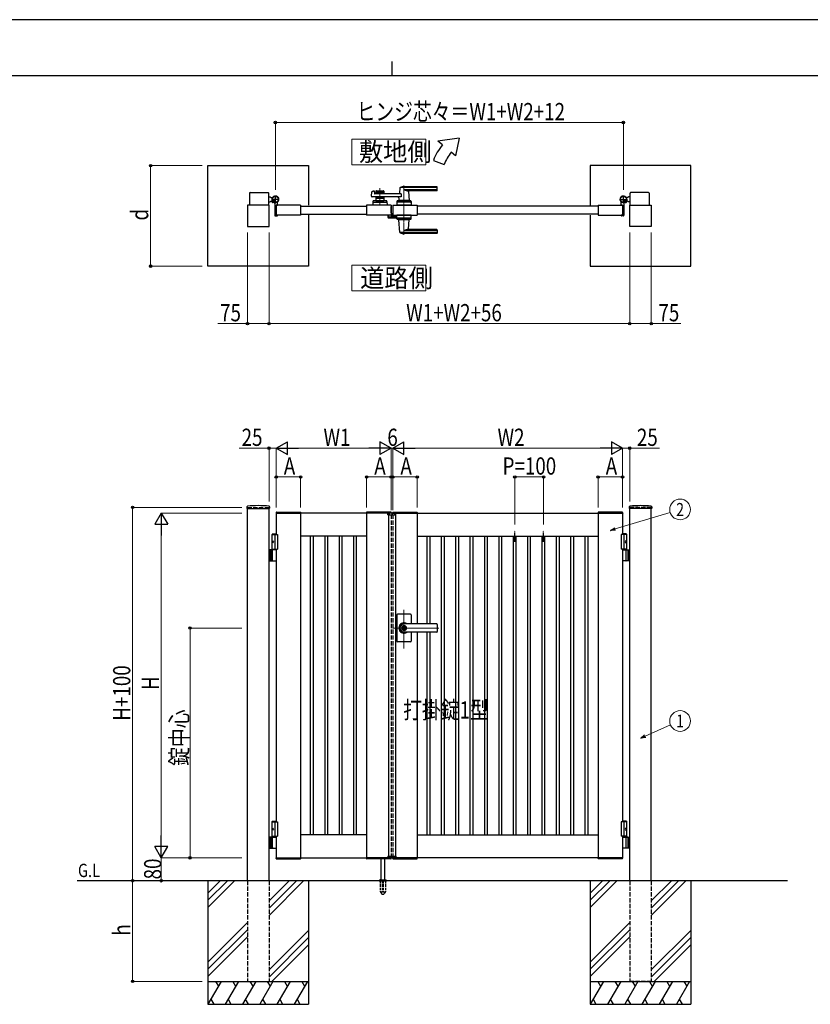
# Model space of a CAD drawing. Units: millimetres. Extents: x 0 to 8410, y 0 to 5940.
# Drawn here: x 2904 to 5657, y 2512 to 5940 of the extents above; entities that cross this region are included whole.
import ezdxf
from ezdxf.enums import TextEntityAlignment as Align

# ---------------------------------------------------------------- set-up
doc = ezdxf.new("R2010")
doc.units = ezdxf.units.MM
for name, pattern in [('YCENTER_1', [13, 10, -1, 1, -1]), ('YDOT_1', [2, 1, -1]), ('YHIDDEN_1', [4, 3, -1])]:
    doc.linetypes.add(name, pattern=pattern)
for name, color, linetype, lineweight in [('USER1', 3, 'Continuous', 13), ('YKK_12', 2, 'Continuous', 13), ('YKK_13', 4, 'Continuous', 30), ('YKK_A1', 4, 'Continuous', 30), ('YKK_D', 6, 'Continuous', 13), ('YKK_ZWAK', 7, 'Continuous', 30)]:
    doc.layers.add(name, color=color, linetype=linetype, lineweight=lineweight)
doc.styles.add('text-b', font='extslim2.shx', dxfattribs={"width": 0.8, "bigfont": 'extfont2.shx'})

msp = doc.modelspace()

# ---------------------------------------------------------------- linework, layer by layer
at = {"layer": 'USER1'}
for points in [[(4060.5, 5524.6), (4060.5, 5435.3), (4318.1, 5435.3), (4318.1, 5524.6), (4060.5, 5524.6)], [(4060.5, 5085.1), (4060.5, 4995.9), (4318.1, 4995.9), (4318.1, 5085.1), (4060.5, 5085.1)]]:
    msp.add_lwpolyline(points, dxfattribs=at)
at = {"layer": 'YKK_12', "linetype": 'YCENTER_1'}
for p, q in [((4158, 5294.5), (4158, 5353.1)), ((4242, 5362.5), (4242, 5191.5)), ((4200, 4213.8), (4200, 4223.8)), ((4242, 3750.7), (4242, 3885.5)), ((4363.3, 3822.3), (4203, 3822.3))]:
    msp.add_line(p, q, dxfattribs=at)
at = {"layer": 'YKK_13'}
for p, q in [((4197.1, 5289.5), (4197, 5289.5)), ((4197.1, 5267.3), (4197.1, 5289.5)), ((4186.2, 5259.5), (4186.2, 5252.1)), ((4187.7, 5259.5), (4186.2, 5259.5)), ((4188.2, 5250.1), (4212, 5250.1)), ((4197.6, 5267.3), (4197.1, 5267.3)), ((4197.1, 5264.8), (4197.1, 5260.5)), ((4199.1, 5258.2), (4199.1, 5265.8)), ((4202.1, 5256.1), (4201.1, 5256.1)), ((4211.9, 5256.1), (4202.6, 5256.1)), ((4212.5, 5256.3), (4212.4, 5256.1)), ((4213, 5256.3), (4212.5, 5256.3)), ((4214, 5252.1), (4214, 5255.3))]:
    msp.add_line(p, q, dxfattribs=at)
for centre, radius, start, end in [((4196.6, 5264.8), 0.5, 0, 25.8459), ((4196.1, 5260.5), 1, 341.8023, 0), ((4197.6, 5265.8), 1.5, 0, 90)]:
    msp.add_arc(centre, radius, start, end, dxfattribs=at)
for centre, major_axis, ratio, start_param, end_param in [((4188.2, 5252.1), (1.42, 1.42), 0.997265, 2.357564, 3.925621), ((4201.1, 5258.2), (0, -2), 0.99863, 4.712389, 6.283185), ((4202.6, 5256.1), (-0.5, 0), 0.052408, 0, 1.570796), ((4211.9, 5256.1), (-0.5, 0), 0.052408, 1.570796, 3.141593), ((4212, 5252.1), (-1.42, 1.42), 0.997265, 2.357564, 3.925621), ((4213, 5255.3), (-0.709, -0.709), 0.997265, 2.357564, 3.925621)]:
    msp.add_ellipse(centre, major_axis=major_axis, ratio=ratio, start_param=start_param, end_param=end_param, dxfattribs=at)
at = {"layer": 'YKK_A1'}
for p, q in [((4433.7, 5527), (4360.4, 5517)), ((4433.7, 5527), (4421.7, 5465.6)), ((4375.8, 5504.2), (4360.4, 5517)), ((4344.5, 5450), (4382.1, 5436.4)), ((4421.7, 5465.6), (4406.4, 5478.5)), ((3559.5, 5432), (3909.5, 5432)), ((3559.5, 5082), (3559.5, 5432)), ((3909.5, 5432), (3909.5, 5294.5)), ((5240.5, 5432), (4890.5, 5432)), ((4890.5, 5432), (4890.5, 5294.5)), ((5240.5, 5082), (5240.5, 5432)), ((4228, 5354.9), (4226.3, 5335.9)), ((4357, 5355.5), (4228.2, 5355.5)), ((4357, 5358.5), (4242, 5358.5)), ((4357, 5347.9), (4242, 5347.9)), ((4358, 5346.5), (4358, 5357.5)), ((3704, 5336), (3704, 5294.5)), ((3706, 5338), (3769, 5338)), ((3771, 5294.5), (3771, 5336)), ((3771, 5323), (3776, 5323)), ((3778.5, 5320.5), (3776, 5323)), ((3778.5, 5320.5), (3784.2, 5320.5)), ((4129.2, 5325.2), (4130.4, 5340.6)), ((4231.6, 5323), (4131.2, 5323)), ((4131.9, 5342.4), (4137.3, 5343.8)), ((4138.6, 5342.8), (4139, 5335)), ((4231.6, 5334), (4140, 5334)), ((4144.5, 5342.5), (4144.5, 5334)), ((4171.5, 5339.5), (4144.5, 5339.5)), ((4144.5, 5323), (4144.5, 5309.5)), ((4171.5, 5317.5), (4144.5, 5317.5)), ((4146.5, 5344.5), (4169.5, 5344.5)), ((4155.6, 5335.5), (4146.5, 5335.5)), ((4155.6, 5321.5), (4146.5, 5321.5)), ((4157.7, 5337.2), (4156.3, 5335.8)), ((4157.7, 5319.9), (4156.3, 5321.3)), ((4158.4, 5337.2), (4159.7, 5335.8)), ((4158.4, 5319.9), (4159.7, 5321.3)), ((4169.5, 5335.5), (4160.4, 5335.5)), ((4169.5, 5321.5), (4160.4, 5321.5)), ((4171.5, 5342.5), (4171.5, 5334)), ((4171.5, 5323), (4171.5, 5309.5)), ((4224.6, 5317.6), (4224, 5310.9)), ((4231.6, 5334), (4231.6, 5323)), ((4356, 5344.5), (4257, 5344.5)), ((4257.2, 5342.4), (4260, 5310.9)), ((5021.5, 5320.5), (5015.8, 5320.5)), ((5021.5, 5320.5), (5024, 5323)), ((5029, 5323), (5024, 5323)), ((5029, 5294.5), (5029, 5336)), ((5094, 5338), (5031, 5338)), ((5096, 5336), (5096, 5294.5)), ((3772, 5294.5), (3697, 5294.5)), ((3697, 5294.5), (3697, 5219.5)), ((3771, 5306), (3776, 5306)), ((3772, 5219.5), (3772, 5294.5)), ((3778.5, 5308.5), (3776, 5306)), ((3778.5, 5308.5), (3783.2, 5308.5)), ((3783.4, 5308.9), (3782.7, 5307.6)), ((3784.5, 5307.8), (3783.4, 5308.9)), ((3784.5, 5307.8), (3785.3, 5308.7)), ((3787.3, 5305), (3784.5, 5307.8)), ((3785.7, 5308.1), (3784.9, 5307.4)), ((3787.6, 5306.2), (3786.8, 5305.5)), ((3788.4, 5303.9), (3787.1, 5303.2)), ((3788.1, 5305.8), (3787.3, 5305)), ((3787.3, 5305), (3788.4, 5303.9)), ((3792, 5299.6), (3792, 5259)), ((3797, 5294.5), (3797, 5259.5)), ((3882, 5294.5), (3797, 5294.5)), ((3797, 5294.5), (3797, 5259.5)), ((3797.3, 5294.8), (3801.5, 5294.8)), ((3802, 5295.3), (3802, 5304.4)), ((3882, 5294.5), (3882, 5259.5)), ((3882, 5290.5), (4112, 5290.5)), ((4197, 5294.5), (4112, 5294.5)), ((4112, 5294.5), (4112, 5259.5)), ((4133.5, 5307.6), (4133, 5294.5)), ((4183, 5294.5), (4133, 5294.5)), ((4135.3, 5304.5), (4180.8, 5304.5)), ((4180.6, 5309.5), (4135.5, 5309.5)), ((4144.5, 5309.5), (4171.5, 5309.5)), ((4153.5, 5306.7), (4153.5, 5309.5)), ((4153.5, 5306.7), (4162.5, 5306.7)), ((4153.5, 5306.7), (4162.5, 5306.7)), ((4162.5, 5306.7), (4162.5, 5309.5)), ((4182.6, 5307.6), (4183, 5294.5)), ((4197, 5294.5), (4197, 5259.5)), ((4203, 5294.5), (4288, 5294.5)), ((4203, 5294.5), (4203, 5259.5)), ((4217.5, 5307.6), (4217, 5294.5)), ((4267, 5294.5), (4217, 5294.5)), ((4264.8, 5304.5), (4219.3, 5304.5)), ((4264.6, 5309.5), (4219.5, 5309.5)), ((4260, 5310.5), (4224, 5310.5)), ((4224, 5309.5), (4224, 5310.5)), ((4259.7, 5310.5), (4224.3, 5310.5)), ((4227, 5310.5), (4224.9, 5310.5)), ((4237.3, 5294.5), (4246.8, 5294.5)), ((4237.5, 5306.7), (4237.5, 5309.5)), ((4237.5, 5306.7), (4246.5, 5306.7)), ((4246.5, 5306.7), (4246.5, 5309.5)), ((4259.7, 5310.5), (4257, 5310.5)), ((4260, 5309.5), (4260, 5310.5)), ((4266.6, 5307.6), (4267, 5294.5)), ((4288, 5294.5), (4288, 5259.5)), ((4918, 5290.5), (4288, 5290.5)), ((4918, 5294.5), (5003, 5294.5)), ((4918, 5294.5), (4918, 5259.5)), ((4998, 5295.3), (4998, 5304.4)), ((5002.7, 5294.8), (4998.5, 5294.8)), ((5003, 5294.5), (5003, 5259.5)), ((5003, 5294.5), (5003, 5259.5)), ((5008, 5299.6), (5008, 5259)), ((5012.7, 5305), (5011.7, 5303.9)), ((5011.7, 5303.9), (5012.9, 5303.2)), ((5011.9, 5305.8), (5012.7, 5305)), ((5012.4, 5306.2), (5013.2, 5305.5)), ((5012.7, 5305), (5015.6, 5307.8)), ((5014.3, 5308.1), (5015.1, 5307.4)), ((5015.6, 5307.8), (5014.7, 5308.7)), ((5015.6, 5307.8), (5016.6, 5308.9)), ((5016.6, 5308.9), (5017.4, 5307.6)), ((5021.5, 5308.5), (5016.8, 5308.5)), ((5021.5, 5308.5), (5024, 5306)), ((5029, 5306), (5024, 5306)), ((5028, 5219.5), (5028, 5294.5)), ((5028, 5294.5), (5103, 5294.5)), ((5103, 5294.5), (5103, 5219.5)), ((3794, 5257), (3801, 5257)), ((3882, 5259.5), (3797, 5259.5)), ((3797.3, 5259.2), (3801.5, 5259.2)), ((3802, 5258.7), (3802, 5258)), ((3882, 5263.5), (4112, 5263.5)), ((3909.5, 5259.5), (3909.5, 5082)), ((4197, 5259.5), (4112, 5259.5)), ((4203, 5259.5), (4288, 5259.5)), ((4217.5, 5246.5), (4217, 5259.5)), ((4267, 5259.5), (4217, 5259.5)), ((4264.8, 5249.5), (4219.3, 5249.5)), ((4264.6, 5244.5), (4219.5, 5244.5)), ((4224, 5244.5), (4224, 5243.5)), ((4260, 5244.5), (4260, 5243.5)), ((4266.6, 5246.5), (4267, 5259.5)), ((4918, 5263.5), (4288, 5263.5)), ((4890.5, 5259.5), (4890.5, 5082)), ((4918, 5259.5), (5003, 5259.5)), ((4998, 5258.7), (4998, 5258)), ((5002.7, 5259.2), (4998.5, 5259.2)), ((5006, 5257), (4999, 5257)), ((3697, 5219.5), (3772, 5219.5)), ((4260, 5243.5), (4224, 5243.5)), ((4228, 5199.2), (4224.1, 5243.2)), ((4257.2, 5211.7), (4260, 5243.2)), ((5103, 5219.5), (5028, 5219.5)), ((4357, 5198.6), (4228.2, 5198.6)), ((4357, 5206.2), (4242, 5206.2)), ((4357, 5195.5), (4242, 5195.5)), ((4356, 5209.5), (4257, 5209.5)), ((4358, 5207.5), (4358, 5196.5)), ((3909.5, 5082), (3559.5, 5082)), ((4890.5, 5082), (5240.5, 5082)), ((3695.2, 4244.2), (3694.9, 4239.4)), ((3695.4, 4238.8), (3773.6, 4238.8)), ((3697, 2942.3), (3697, 4238.8)), ((3772, 2942.3), (3772, 4238.8)), ((3773.9, 4244.2), (3774.1, 4239.4)), ((3796.7, 4224.9), (3796.5, 4222.3)), ((3796.5, 4222.3), (3882.5, 4222.3)), ((4197, 4222.3), (3797, 4222.3)), ((3797, 4222.3), (3797, 4147.3)), ((3797.7, 4225.8), (3881.4, 4225.8)), ((3882, 4222.3), (3882, 3022.3)), ((3882.4, 4224.9), (3882.5, 4222.3)), ((4111.7, 4224.9), (4111.5, 4222.3)), ((4197.5, 4222.3), (4111.5, 4222.3)), ((4112, 4222.3), (4112, 3807.8)), ((4196.4, 4225.8), (4112.7, 4225.8)), ((4186.1, 4216.8), (4186.3, 4220.9)), ((4186.1, 4216.8), (4213.9, 4216.8)), ((4212.7, 4221.8), (4187.3, 4221.8)), ((4188, 4216.8), (4188, 3027.8)), ((4197.4, 4224.9), (4197.5, 4222.3)), ((4202.7, 4224.9), (4202.5, 4222.3)), ((4202.5, 4222.3), (4288.5, 4222.3)), ((4203, 4222.3), (5003, 4222.3)), ((4203.7, 4225.8), (4287.4, 4225.8)), ((4212, 4216.8), (4212, 3027.8)), ((4213.9, 4216.8), (4213.7, 4220.9)), ((4288, 4222.3), (4288, 3836.8)), ((4288.4, 4224.9), (4288.5, 4222.3)), ((4917.7, 4224.9), (4917.5, 4222.3)), ((5003.5, 4222.3), (4917.5, 4222.3)), ((4918, 4222.3), (4918, 3022.3)), ((5002.4, 4225.8), (4918.7, 4225.8)), ((5003, 4222.3), (5003, 4147.3)), ((5003.4, 4224.9), (5003.5, 4222.3)), ((5026.2, 4244.2), (5025.9, 4239.4)), ((5104.6, 4238.8), (5026.4, 4238.8)), ((5028, 2942.3), (5028, 4238.8)), ((5103, 2942.3), (5103, 4238.8)), ((5104.9, 4244.2), (5105.1, 4239.4)), ((3784.5, 4150.3), (3782.5, 4148.3)), ((3782.5, 4094.3), (3782.5, 4148.3)), ((3782.5, 4148.3), (3797, 4148.3)), ((3784.5, 4150.3), (3797, 4150.3)), ((5015.5, 4150.3), (5003, 4150.3)), ((5017.5, 4148.3), (5003, 4148.3)), ((5015.5, 4150.3), (5017.5, 4148.3)), ((5017.5, 4094.3), (5017.5, 4148.3)), ((3782.5, 4147.3), (3802, 4147.3)), ((3783.8, 4124.4), (3783.2, 4124.4)), ((3783.8, 4120.2), (3783.2, 4120.2)), ((3784.8, 4122.7), (3784.2, 4122.7)), ((3784.8, 4121.9), (3784.2, 4121.9)), ((3792, 4147.3), (3792, 4097.3)), ((3802, 4147.3), (3802, 4097.3)), ((4112, 4142.3), (3882, 4142.3)), ((3917, 3102.3), (3917, 4142.3)), ((3917, 3102.3), (3917, 4142.3)), ((3927, 3102.3), (3927, 4142.3)), ((3927, 3102.3), (3927, 4142.3)), ((3967, 3102.3), (3967, 4142.3)), ((3977, 3102.3), (3977, 4142.3)), ((4017, 3102.3), (4017, 4142.3)), ((4027, 3102.3), (4027, 4142.3)), ((4067, 3807.8), (4067, 4142.3)), ((4077, 3807.8), (4077, 4142.3)), ((4288, 4142.3), (4918, 4142.3)), ((4323, 3836.8), (4323, 4142.3)), ((4333, 3836.8), (4333, 4142.3)), ((4373, 3102.3), (4373, 4142.3)), ((4383, 3102.3), (4383, 4142.3)), ((4423, 3102.3), (4423, 4142.3)), ((4433, 3102.3), (4433, 4142.3)), ((4473, 3102.3), (4473, 4142.3)), ((4483, 3102.3), (4483, 4142.3)), ((4523, 3102.3), (4523, 4142.3)), ((4533, 3102.3), (4533, 4142.3)), ((4573, 3102.3), (4573, 4142.3)), ((4583, 3102.3), (4583, 4142.3)), ((4623, 3102.3), (4623, 4142.3)), ((4633, 3102.3), (4633, 4142.3)), ((4673, 3102.3), (4673, 4142.3)), ((4683, 3102.3), (4683, 4142.3)), ((4723, 3102.3), (4723, 4142.3)), ((4733, 3102.3), (4733, 4142.3)), ((4773, 3102.3), (4773, 4142.3)), ((4783, 3102.3), (4783, 4142.3)), ((4823, 3102.3), (4823, 4142.3)), ((4833, 3102.3), (4833, 4142.3)), ((4873, 3102.3), (4873, 4142.3)), ((4883, 3102.3), (4883, 4142.3)), ((5017.5, 4147.3), (4998, 4147.3)), ((4998, 4147.3), (4998, 4097.3)), ((5008, 4147.3), (5008, 4097.3)), ((5015.2, 4122.7), (5015.8, 4122.7)), ((5015.2, 4121.9), (5015.8, 4121.9)), ((5016.2, 4124.4), (5016.8, 4124.4)), ((5016.2, 4120.2), (5016.8, 4120.2)), ((3797, 4094.3), (3772, 4094.3)), ((3776, 4094.3), (3776, 4056.3)), ((3778.5, 4094.3), (3778.5, 4056.3)), ((3782.5, 4097.3), (3802, 4097.3)), ((3784.2, 4057.8), (3784.2, 4092.8)), ((3797, 4097.3), (3797, 3147.3)), ((5017.5, 4097.3), (4998, 4097.3)), ((5003, 4097.3), (5003, 3147.3)), ((5003, 4094.3), (5028, 4094.3)), ((5015.8, 4057.8), (5015.8, 4092.8)), ((5021.5, 4094.3), (5021.5, 4056.3)), ((5024, 4094.3), (5024, 4056.3)), ((3772, 4056.3), (3797, 4056.3)), ((5028, 4056.3), (5003, 4056.3)), ((4217, 3868.3), (4217, 3822.3)), ((4265, 3870.3), (4219, 3870.3)), ((4267, 3868.3), (4267, 3836.8)), ((4067, 3102.3), (4067, 3807.8)), ((4077, 3102.3), (4077, 3807.8)), ((4112, 3807.8), (4112, 3022.3)), ((4217, 3822.3), (4217, 3776.3)), ((4241.1, 3826.9), (4241.1, 3823.8)), ((4241.1, 3826.9), (4242.9, 3826.9)), ((4242.4, 3823), (4241.1, 3823.8)), ((4242.4, 3821.6), (4241.1, 3820.8)), ((4241.1, 3820.8), (4241.1, 3817.8)), ((4241.1, 3817.8), (4242.9, 3817.8)), ((4356, 3836.8), (4242, 3836.8)), ((4356, 3836.3), (4242, 3836.3)), ((4243, 3830.5), (4242, 3830.5)), ((4243, 3814.1), (4242, 3814.1)), ((4356, 3808.3), (4242, 3808.3)), ((4356, 3807.8), (4242, 3807.8)), ((4242.9, 3826.9), (4242.9, 3824.3)), ((4242.9, 3820.4), (4242.9, 3817.8)), ((4244.7, 3823.3), (4243.1, 3824)), ((4243.1, 3820.7), (4244.7, 3821.3)), ((4244.7, 3823.3), (4244.7, 3821.3)), ((4267, 3807.8), (4267, 3776.3)), ((4288, 3807.8), (4288, 3022.3)), ((4323, 3102.3), (4323, 3807.8)), ((4333, 3102.3), (4333, 3807.8)), ((4358, 3834.8), (4358, 3809.8)), ((4265, 3774.3), (4219, 3774.3)), ((3784.5, 3150.3), (3782.5, 3148.3)), ((3782.5, 3097.3), (3782.5, 3148.3)), ((3782.5, 3148.3), (3797, 3148.3)), ((3782.5, 3147.3), (3802, 3147.3)), ((3783.8, 3124.4), (3783.2, 3124.4)), ((3783.8, 3120.2), (3783.2, 3120.2)), ((3784.8, 3122.7), (3784.2, 3122.7)), ((3784.8, 3121.9), (3784.2, 3121.9)), ((3784.5, 3150.3), (3797, 3150.3)), ((3792, 3147.3), (3792, 3097.3)), ((3802, 3147.3), (3802, 3097.3)), ((5017.5, 3147.3), (4998, 3147.3)), ((4998, 3147.3), (4998, 3097.3)), ((5015.5, 3150.3), (5003, 3150.3)), ((5017.5, 3148.3), (5003, 3148.3)), ((5008, 3147.3), (5008, 3097.3)), ((5015.2, 3122.7), (5015.8, 3122.7)), ((5015.2, 3121.9), (5015.8, 3121.9)), ((5015.5, 3150.3), (5017.5, 3148.3)), ((5016.2, 3124.4), (5016.8, 3124.4)), ((5016.2, 3120.2), (5016.8, 3120.2)), ((5017.5, 3097.3), (5017.5, 3148.3)), ((3797, 3094.3), (3772, 3094.3)), ((3776, 3094.3), (3776, 3056.3)), ((3778.5, 3094.3), (3778.5, 3056.3)), ((3782.5, 3097.3), (3802, 3097.3)), ((3782.5, 3097.3), (3797, 3097.3)), ((3782.5, 3097.3), (3782.5, 3094.3)), ((3782.5, 3094.3), (3797, 3094.3)), ((3784.2, 3057.8), (3784.2, 3092.8)), ((3797, 3097.3), (3797, 3022.3)), ((4112, 3102.3), (3882, 3102.3)), ((4288, 3102.3), (4918, 3102.3)), ((5017.5, 3097.3), (4998, 3097.3)), ((5017.5, 3097.3), (5003, 3097.3)), ((5003, 3097.3), (5003, 3022.3)), ((5017.5, 3094.3), (5003, 3094.3)), ((5003, 3094.3), (5028, 3094.3)), ((5015.8, 3057.8), (5015.8, 3092.8)), ((5017.5, 3097.3), (5017.5, 3094.3)), ((5021.5, 3094.3), (5021.5, 3056.3)), ((5024, 3094.3), (5024, 3056.3)), ((3772, 3056.3), (3797, 3056.3)), ((5028, 3056.3), (5003, 3056.3)), ((3796.5, 3022.3), (3882.5, 3022.3)), ((3796.7, 3019.8), (3796.5, 3022.3)), ((3797, 3022.3), (4197, 3022.3)), ((3797.7, 3018.8), (3881.4, 3018.8)), ((3882.4, 3019.8), (3882.5, 3022.3)), ((4197.5, 3022.3), (4111.5, 3022.3)), ((4111.7, 3019.8), (4111.5, 3022.3)), ((4196.4, 3018.8), (4112.7, 3018.8)), ((4162, 2945.3), (4162, 3018.8)), ((4175, 2945.3), (4175, 3018.8)), ((4186.1, 3027.8), (4213.9, 3027.8)), ((4186.1, 3027.8), (4186.3, 3023.8)), ((4212.7, 3022.8), (4187.3, 3022.8)), ((4197.4, 3019.8), (4197.5, 3022.3)), ((4202.5, 3022.3), (4288.5, 3022.3)), ((4202.7, 3019.8), (4202.5, 3022.3)), ((5003, 3022.3), (4203, 3022.3)), ((4203.7, 3018.8), (4287.4, 3018.8)), ((4213.9, 3027.8), (4213.7, 3023.8)), ((4288.4, 3019.8), (4288.5, 3022.3)), ((5003.5, 3022.3), (4917.5, 3022.3)), ((4917.7, 3019.8), (4917.5, 3022.3)), ((5002.4, 3018.8), (4918.7, 3018.8)), ((5003.4, 3019.8), (5003.5, 3022.3)), ((5578, 2942.3), (3104.5, 2942.3)), ((3559.5, 2942.3), (3559.5, 2512.3)), ((3602.3, 2942.3), (3559.5, 2899.5)), ((3627.3, 2942.3), (3559.5, 2874.5)), ((3652.3, 2942.3), (3559.5, 2849.5)), ((3842.3, 2942.3), (3772, 2872)), ((3867.3, 2942.3), (3772, 2847)), ((3892.3, 2942.3), (3772, 2822)), ((3909.5, 2942.3), (3909.5, 2512.3)), ((4155.5, 2943.2), (4155.5, 2942.3)), ((4155.8, 2943.9), (4181.2, 2943.9)), ((4159.5, 2945.3), (4156.2, 2944.1)), ((4159.5, 2945.3), (4177.5, 2945.3)), ((4177.5, 2945.3), (4180.9, 2944.1)), ((4181.5, 2943.2), (4181.5, 2942.3)), ((4890.5, 2942.3), (4890.5, 2512.3)), ((4933.3, 2942.3), (4890.5, 2899.5)), ((4958.3, 2942.3), (4890.5, 2874.5)), ((4983.3, 2942.3), (4890.5, 2849.5)), ((5173.3, 2942.3), (5103, 2872)), ((5198.3, 2942.3), (5103, 2847)), ((5223.3, 2942.3), (5103, 2822)), ((5240.5, 2942.3), (5240.5, 2512.3)), ((3697, 2797), (3559.5, 2659.5)), ((5028, 2797), (4890.5, 2659.5)), ((3697, 2772), (3559.5, 2634.5)), ((3559.5, 2609.5), (3697, 2747)), ((3772, 2632), (3909.5, 2769.5)), ((3909.5, 2744.5), (3772, 2607)), ((5028, 2772), (4890.5, 2634.5)), ((4890.5, 2609.5), (5028, 2747)), ((5103, 2632), (5240.5, 2769.5)), ((5240.5, 2744.5), (5103, 2607)), ((3909.5, 2719.5), (3782.3, 2592.3)), ((5240.5, 2719.5), (5113.3, 2592.3)), ((3559.5, 2592.3), (3909.5, 2592.3)), ((3605.7, 2592.3), (3559.5, 2512.3)), ((3585.7, 2592.3), (3595.7, 2575)), ((3665.7, 2592.3), (3619.5, 2512.3)), ((3645.7, 2592.3), (3655.7, 2575)), ((3725.7, 2592.3), (3679.5, 2512.3)), ((3705.7, 2592.3), (3715.7, 2575)), ((3785.7, 2592.3), (3739.5, 2512.3)), ((3765.7, 2592.3), (3775.7, 2575)), ((3845.7, 2592.3), (3799.5, 2512.3)), ((3825.7, 2592.3), (3835.7, 2575)), ((3905.7, 2592.3), (3859.5, 2512.3)), ((3885.7, 2592.3), (3895.7, 2575)), ((4890.5, 2592.3), (5240.5, 2592.3)), ((4936.7, 2592.3), (4890.5, 2512.3)), ((4916.7, 2592.3), (4926.7, 2575)), ((4996.7, 2592.3), (4950.5, 2512.3)), ((4976.7, 2592.3), (4986.7, 2575)), ((5056.7, 2592.3), (5010.5, 2512.3)), ((5036.7, 2592.3), (5046.7, 2575)), ((5116.7, 2592.3), (5070.5, 2512.3)), ((5096.7, 2592.3), (5106.7, 2575)), ((5176.7, 2592.3), (5130.5, 2512.3)), ((5156.7, 2592.3), (5166.7, 2575)), ((5236.7, 2592.3), (5190.5, 2512.3)), ((5216.7, 2592.3), (5226.7, 2575)), ((3559.5, 2512.3), (3909.5, 2512.3)), ((3569.5, 2529.7), (3579.5, 2512.3)), ((3629.5, 2529.7), (3639.5, 2512.3)), ((3689.5, 2529.7), (3699.5, 2512.3)), ((3749.5, 2529.7), (3759.5, 2512.3)), ((3809.5, 2529.7), (3819.5, 2512.3)), ((3869.5, 2529.7), (3879.5, 2512.3)), ((4890.5, 2512.3), (5240.5, 2512.3)), ((4900.5, 2529.7), (4910.5, 2512.3)), ((4960.5, 2529.7), (4970.5, 2512.3)), ((5020.5, 2529.7), (5030.5, 2512.3)), ((5080.5, 2529.7), (5090.5, 2512.3)), ((5140.5, 2529.7), (5150.5, 2512.3)), ((5200.5, 2529.7), (5210.5, 2512.3))]:
    msp.add_line(p, q, dxfattribs=at)
at = {"layer": 'YKK_A1', "linetype": 'YCENTER_1'}
for p, q in [((3807, 5314.5), (3781, 5314.5)), ((3782.5, 5303), (3792.5, 5313.1)), ((3794, 5301.5), (3794, 5327.5)), ((4993, 5314.5), (5019, 5314.5)), ((5006, 5301.5), (5006, 5327.5)), ((5017.6, 5303), (5007.5, 5313.1))]:
    msp.add_line(p, q, dxfattribs=at)
at = {"layer": 'YKK_A1', "linetype": 'YHIDDEN_1'}
for p, q in [((3782.7, 5306.2), (3784.8, 5306.9)), ((3784.8, 5306.9), (3786, 5306.6)), ((3785.3, 5308.7), (3788.7, 5312.1)), ((3789.2, 5311.6), (3785.7, 5308.1)), ((3785.7, 5303.3), (3786.4, 5305.3)), ((3786.4, 5305.3), (3786, 5306.6)), ((3791.1, 5309.7), (3787.6, 5306.2)), ((3791.5, 5309.2), (3788.1, 5305.8)), ((3788.7, 5312.1), (3791.5, 5309.2)), ((5011.3, 5312.1), (5008.5, 5309.2)), ((5008.5, 5309.2), (5011.9, 5305.8)), ((5009, 5309.7), (5012.4, 5306.2)), ((5010.9, 5311.6), (5014.3, 5308.1)), ((5014.7, 5308.7), (5011.3, 5312.1)), ((5013.6, 5305.3), (5014, 5306.6)), ((5014.3, 5303.3), (5013.6, 5305.3)), ((5015.3, 5306.9), (5014, 5306.6)), ((5017.3, 5306.2), (5015.3, 5306.9))]:
    msp.add_line(p, q, dxfattribs=at)
at = {"layer": 'YKK_A1', "linetype": 'YHIDDEN_1', "lineweight": -2, "ltscale": 2}
for p, q in [((4188, 5259.2), (4188, 5253)), ((4189.5, 5259.5), (4188.3, 5259.5)), ((4189, 5253.3), (4189, 5258.2)), ((4189, 5252), (4211, 5252)), ((4189.3, 5258.5), (4189.5, 5258.5)), ((4196.7, 5253), (4189.3, 5253)), ((4197.3, 5266.5), (4197, 5266.5)), ((4197, 5265), (4197, 5253.3)), ((4198.3, 5255.3), (4198.3, 5265.5)), ((4202.7, 5253.3), (4200.3, 5253.3)), ((4203, 5254.8), (4203, 5253.6)), ((4205.2, 5255.8), (4204, 5255.8)), ((4204, 5253.6), (4204, 5254.5)), ((4204.3, 5254.8), (4205.2, 5254.8)), ((4210.7, 5253.3), (4204.3, 5253.3)), ((4205.5, 5255.1), (4205.5, 5255.5)), ((4209.5, 5255.5), (4209.5, 5255.1)), ((4211, 5255.8), (4209.8, 5255.8)), ((4209.8, 5254.8), (4210.7, 5254.8)), ((4211, 5254.5), (4211, 5253.6)), ((4212, 5253), (4212, 5254.8))]:
    msp.add_line(p, q, dxfattribs=at)
at = {"layer": 'YKK_A1', "linetype": 'YHIDDEN_1', "ltscale": 5}
for p, q in [((3697, 4242.3), (3772, 4242.3)), ((3697, 4242.3), (3697, 4238.8)), ((3772, 4242.3), (3772, 4238.8)), ((4197, 4222.3), (4197, 4221.8)), ((4197, 4216.8), (4197, 3027.8)), ((4203, 4222.3), (4203, 4221.8)), ((4203, 4216.8), (4203, 3027.8)), ((5103, 4242.3), (5028, 4242.3)), ((5028, 4242.3), (5028, 4238.8)), ((5103, 4242.3), (5103, 4238.8)), ((4197, 3022.8), (4197, 3022.3)), ((4203, 3022.8), (4203, 3022.3)), ((3697, 2942.3), (3697, 2592.3)), ((3772, 2942.3), (3772, 2592.3)), ((5028, 2942.3), (5028, 2592.3)), ((5103, 2942.3), (5103, 2592.3)), ((3697, 2592.3), (3772, 2592.3)), ((5103, 2592.3), (5028, 2592.3))]:
    msp.add_line(p, q, dxfattribs=at)
at = {"layer": 'YKK_A1', "linetype": 'YDOT_1', "ltscale": 5}
for p, q in [((4188, 4218.8), (4212, 4218.8)), ((4188, 4218.8), (4188, 4216.8)), ((4212, 4218.8), (4212, 4216.8))]:
    msp.add_line(p, q, dxfattribs=at)
at = {"layer": 'YKK_A1', "linetype": 'YCENTER_1', "ltscale": 3}
for p, q in [((4628, 4122.3), (4628, 4162.3)), ((4728, 4122.3), (4728, 4162.3))]:
    msp.add_line(p, q, dxfattribs=at)
at = {"layer": 'YKK_A1', "linetype": 'YDOT_1'}
for p, q in [((4188, 3025.8), (4188, 3027.8)), ((4188, 3025.8), (4212, 3025.8)), ((4212, 3025.8), (4212, 3027.8))]:
    msp.add_line(p, q, dxfattribs=at)
at = {"layer": 'YKK_A1', "ltscale": 0.5}
msp.add_line((4155.5, 2942.3), (4181.5, 2942.3), dxfattribs=at)
at = {"layer": 'YKK_A1', "linetype": 'YHIDDEN_1', "ltscale": 3}
for p, q in [((4159.3, 2942.3), (4159.3, 2905.3)), ((4159.8, 2942.3), (4159.8, 2904.3)), ((4167.5, 2942.3), (4167.5, 2904.3)), ((4169.5, 2942.3), (4169.5, 2904.3)), ((4177.2, 2942.3), (4177.2, 2904.3)), ((4177.8, 2942.3), (4177.8, 2905.3)), ((4159.3, 2905.3), (4164.2, 2896.8)), ((4159.8, 2904.3), (4167.5, 2904.3)), ((4165, 2896.3), (4172, 2896.3)), ((4167.5, 2905.3), (4169.5, 2905.3)), ((4169.5, 2904.3), (4177.2, 2904.3)), ((4177.8, 2905.3), (4172.9, 2896.8))]:
    msp.add_line(p, q, dxfattribs=at)
at = {"layer": 'YKK_A1'}
for centre, radius in [((3794, 5314.5), 11.5), ((3794, 5314.5), 10.3), ((5006, 5314.5), 11.5), ((5006, 5314.5), 10.3), ((4242, 3822.3), 6.6)]:
    msp.add_circle(centre, radius, dxfattribs=at)
for centre, radius, start, end in [((4513.7, 5388.5), 180, 140, 160), ((4513.7, 5388.5), 140, 140, 160), ((4229, 5354.9), 1, 113.3061, 174.9186), ((4242, 5324.5), 34, 90, 113.3061), ((4255.8, 5374.5), 30, 242.6388, 272.2709), ((4357, 5357.5), 1, 0, 90), ((4357, 5354.5), 1, 0, 90), ((4357, 5348.9), 1, 270, 0), ((3706, 5336), 2, 90, 180), ((3769, 5336), 2, 360, 90), ((3794, 5314.5), 11.5, 321.9877, 244.8972), ((4131.2, 5325), 2, 175.4945, 270), ((4132.4, 5340.5), 2, 104.0362, 175.4945), ((4137.6, 5342.8), 1, 2.8624, 104.0362), ((4140, 5335), 1, 182.8624, 270), ((4146.5, 5342.5), 2, 90, 180), ((4146.5, 5337.5), 2, 180, 270), ((4146.5, 5319.5), 2, 90, 180), ((4155.6, 5336.5), 1, 270, 315), ((4155.6, 5320.5), 1, 45, 90), ((4158, 5336.8), 0.5, 45, 135), ((4158, 5320.3), 0.5, 225, 315), ((4160.4, 5336.5), 1, 225, 270), ((4160.4, 5320.5), 1, 90, 135), ((4169.5, 5342.5), 2, 0, 90), ((4169.5, 5337.5), 2, 270, 0), ((4169.5, 5319.5), 2, 0, 90), ((4219.7, 5318), 5, 354.9186, 90), ((4224.3, 5336), 2, 270, 354.9186), ((4259.2, 5342.5), 2, 90, 185.0814), ((4356, 5346.5), 2, 270, 0), ((5006, 5314.5), 11.5, 295.1028, 218.0123), ((5031, 5336), 2, 90, 180), ((5094, 5336), 2, 0, 90), ((3783.8, 5307), 1.3, 150, 210.9647), ((3790.4, 5310.9), 9, 210.9647, 239.0353), ((3786.5, 5304.3), 1.3, 239.0353, 300), ((3787, 5299.6), 5, 0, 64.8972), ((3797.3, 5294.5), 0.3, 90, 180), ((3801.5, 5295.3), 0.5, 270, 360), ((3807, 5304.4), 5, 141.9877, 180), ((4135.3, 5302.5), 2, 90, 178.0908), ((4135.5, 5307.5), 2, 90, 178.0908), ((4158, 5297.1), 10.6, 64.9038, 115.0962), ((4180.6, 5307.5), 2, 1.9092, 90), ((4180.8, 5302.5), 2, 1.9092, 90), ((4219.3, 5302.5), 2, 90, 178.0908), ((4219.5, 5307.5), 2, 90, 178.0908), ((4224.3, 5310.8), 0.3, 174.9186, 270), ((4242, 5297.1), 10.6, 64.9038, 115.0962), ((4259.7, 5310.8), 0.3, 270, 5.0814), ((4264.6, 5307.5), 2, 1.9092, 90), ((4264.8, 5302.5), 2, 1.9092, 90), ((4993, 5304.4), 5, 0, 38.0123), ((4998.5, 5295.3), 0.5, 180, 270), ((5002.7, 5294.5), 0.3, 0, 90), ((5013, 5299.6), 5, 115.1028, 180), ((5013.6, 5304.3), 1.3, 240, 300.9647), ((5009.6, 5310.9), 9, 300.9647, 329.0353), ((5016.2, 5307), 1.3, 329.0353, 30), ((3794, 5259), 2, 180, 270), ((3797.3, 5259.5), 0.3, 180, 270), ((3801, 5258), 1, 270, 360), ((3801.5, 5258.7), 0.5, 360, 90), ((4219.3, 5251.5), 2, 181.9092, 270), ((4219.5, 5246.5), 2, 181.9092, 270), ((4264.6, 5246.5), 2, 270, 358.0908), ((4264.8, 5251.5), 2, 270, 358.0908), ((4998.5, 5258.7), 0.5, 90, 180), ((4999, 5258), 1, 180, 270), ((5002.7, 5259.5), 0.3, 270, 0), ((5006, 5259), 2, 270, 0), ((4224.4, 5243.2), 0.3, 90, 185.0814), ((4259.2, 5211.5), 2, 174.9186, 270), ((4259.7, 5243.2), 0.3, 354.9186, 90), ((4229, 5199.2), 1, 185.0814, 246.6939), ((4242, 5229.5), 34, 246.6939, 270), ((4255.8, 5179.6), 30, 87.7291, 117.3612), ((4356, 5207.5), 2, 0, 90), ((4357, 5205.2), 1, 0, 90), ((4357, 5199.6), 1, 270, 0), ((4357, 5196.5), 1, 270, 0), ((3695.4, 4239.3), 0.5, 177, 270), ((3697.2, 4244.1), 2, 96.7445, 177), ((3734.5, 3928.3), 320, 83.2555, 96.7445), ((3771.9, 4244.1), 2, 3, 83.2555), ((3773.6, 4239.3), 0.5, 270, 3), ((3797.7, 4224.8), 1, 90, 177), ((3881.4, 4224.8), 1, 3, 90), ((4112.7, 4224.8), 1, 90, 177), ((4187.3, 4220.8), 1, 90, 177), ((4196.4, 4224.8), 1, 3, 90), ((4203.7, 4224.8), 1, 90, 177), ((4212.7, 4220.8), 1, 3, 90), ((4287.4, 4224.8), 1, 3, 90), ((4918.7, 4224.8), 1, 90, 177), ((5002.4, 4224.8), 1, 3, 90), ((5026.4, 4239.3), 0.5, 177, 270), ((5028.2, 4244.1), 2, 96.7445, 177), ((5065.5, 3928.3), 320, 83.2555, 96.7445), ((5102.9, 4244.1), 2, 3, 83.2555), ((5104.6, 4239.3), 0.5, 270, 3), ((3785.7, 4092.8), 1.5, 90, 180), ((5014.3, 4092.8), 1.5, 0, 90), ((3785.7, 4057.8), 1.5, 180, 270), ((5014.3, 4057.8), 1.5, 270, 0), ((4219, 3868.3), 2, 90, 180), ((4242, 3822.3), 18, 53.6639, 180.0037), ((4265, 3868.3), 2, 0, 90), ((4242, 3822.3), 18, 180.0037, 306.3361), ((4242, 3822.3), 14, 90, 270), ((4242, 3822.3), 8.2, 90, 270), ((4242, 3822.3), 4, 103.0029, 256.9971), ((4242, 3822.3), 2, 116.7437, 243.2563), ((4242, 3822.3), 0.8, 301.8213, 58.1787), ((4242, 3822.3), 4, 283.0029, 76.9971), ((4243.2, 3824.3), 0.3, 180, 247.3801), ((4243.2, 3820.4), 0.3, 112.6199, 180), ((4243, 3822.3), 8.2, 270, 90), ((4356, 3834.8), 2, 0, 90), ((4356, 3834.3), 2, 0, 90), ((4356, 3810.3), 2, 270, 0), ((4356, 3809.8), 2, 270, 0), ((4219, 3776.3), 2, 180, 270), ((4265, 3776.3), 2, 270, 0), ((3785.7, 3092.8), 1.5, 90, 180), ((5014.3, 3092.8), 1.5, 0, 90), ((3785.7, 3057.8), 1.5, 180, 270), ((5014.3, 3057.8), 1.5, 270, 0), ((3797.7, 3019.8), 1, 183, 270), ((3881.4, 3019.8), 1, 270, 357), ((4112.7, 3019.8), 1, 183, 270), ((4187.3, 3023.8), 1, 183, 270), ((4196.4, 3019.8), 1, 270, 357), ((4203.7, 3019.8), 1, 183, 270), ((4212.7, 3023.8), 1, 270, 357), ((4287.4, 3019.8), 1, 270, 357), ((4918.7, 3019.8), 1, 183, 270), ((5002.4, 3019.8), 1, 270, 357), ((4156.5, 2943.2), 1, 110, 180), ((4180.5, 2943.2), 1, 0, 70)]:
    msp.add_arc(centre, radius, start, end, dxfattribs=at)
at = {"layer": 'YKK_A1', "linetype": 'YHIDDEN_1', "lineweight": -2, "ltscale": 2}
for centre, radius, start, end in [((4188.3, 5259.2), 0.3, 90.0014, 180), ((4189, 5253), 1, 180.0014, 270.0014), ((4189.3, 5258.2), 0.3, 90.0014, 180), ((4189.3, 5253.3), 0.3, 180.0014, 270.0014), ((4189.5, 5259), 0.5, 0, 90), ((4189.5, 5259), 0.5, 270, 0), ((4196.7, 5253.3), 0.3, 270.0014, 0), ((4197.3, 5265.5), 1, 0, 90), ((4200.3, 5255.3), 2, 180.0014, 270.0014), ((4202.7, 5253.6), 0.3, 270.0014, 0), ((4204, 5254.8), 1, 90, 180), ((4204.3, 5254.5), 0.3, 90.0014, 180.0029), ((4204.3, 5253.6), 0.3, 180.0014, 270.0014), ((4205.2, 5255.5), 0.3, 359.9971, 90.0014), ((4205.2, 5255.1), 0.3, 270.0014, 0), ((4209.8, 5255.5), 0.3, 90.0014, 180), ((4209.8, 5255.1), 0.3, 180.0014, 270.0014), ((4210.7, 5254.5), 0.3, 0, 90.0014), ((4210.7, 5253.6), 0.3, 270.0014, 0), ((4211, 5254.8), 1, 0, 90), ((4211, 5253), 1, 270, 0)]:
    msp.add_arc(centre, radius, start, end, dxfattribs=at)
at = {"layer": 'YKK_A1', "linetype": 'YHIDDEN_1', "ltscale": 3}
for centre, start, end in [((4165, 2897.3), 210, 270), ((4172, 2897.3), 270, 330)]:
    msp.add_arc(centre, 1, start, end, dxfattribs=at)
at = {"layer": 'YKK_A1'}
for centre in [(3785.2, 4122.3), (3785.2, 3122.3)]:
    msp.add_ellipse(centre, major_axis=(0, -3.5), ratio=0.707107, dxfattribs=at)
for centre, start_param, end_param in [((3789.4, 4122.3), 1.335292, 1.430335), ((3789.4, 4122.3), 1.711258, 1.806301), ((3790, 4122.3), 1.335292, 1.430335), ((3790, 4122.3), 1.711258, 1.806301), ((3791.2, 4122.3), 1.524113, 1.61748), ((3789.4, 3122.3), 1.335292, 1.430335), ((3789.4, 3122.3), 1.711258, 1.806301), ((3790, 3122.3), 1.335292, 1.430335), ((3790, 3122.3), 1.711258, 1.806301), ((3791.2, 3122.3), 1.524113, 1.61748)]:
    msp.add_ellipse(centre, major_axis=(0, 9), ratio=0.707107, start_param=start_param, end_param=end_param, dxfattribs=at)
at = {"layer": 'YKK_A1', "extrusion": (0, 0, -1)}
for centre in [(5014.9, 4122.3), (5014.9, 3122.3)]:
    msp.add_ellipse(centre, major_axis=(0, -3.5), ratio=0.707107, dxfattribs=at)
for centre, start_param, end_param in [((5008.8, 4122.3), 1.524113, 1.61748), ((5010, 4122.3), 1.335292, 1.430335), ((5010, 4122.3), 1.711258, 1.806301), ((5010.6, 4122.3), 1.335292, 1.430335), ((5010.6, 4122.3), 1.711258, 1.806301), ((5008.8, 3122.3), 1.524113, 1.61748), ((5010, 3122.3), 1.335292, 1.430335), ((5010, 3122.3), 1.711258, 1.806301), ((5010.6, 3122.3), 1.335292, 1.430335), ((5010.6, 3122.3), 1.711258, 1.806301)]:
    msp.add_ellipse(centre, major_axis=(0, 9), ratio=0.707107, start_param=start_param, end_param=end_param, dxfattribs=at)
at = {"layer": 'YKK_A1'}
for points in [[(3783.1, 4123.6), (3783.1, 4123.4), (3783, 4123.3), (3783, 4123.1), (3782.9, 4123), (3782.8, 4122.9), (3782.7, 4122.8)], [(3782.7, 4121.8), (3782.8, 4121.8), (3782.9, 4121.7), (3783, 4121.5), (3783, 4121.4), (3783.1, 4121.2), (3783.1, 4121.1)], [(3784.2, 4122.7), (3784.1, 4122.8), (3784, 4122.8), (3783.9, 4122.9), (3783.8, 4123), (3783.8, 4123.1), (3783.7, 4123.3), (3783.7, 4123.4), (3783.7, 4123.6)], [(3783.7, 4121.1), (3783.7, 4121.2), (3783.7, 4121.4), (3783.8, 4121.5), (3783.8, 4121.7), (3783.9, 4121.8), (3784, 4121.8), (3784.1, 4121.9), (3784.2, 4121.9)], [(5015.8, 4122.7), (5015.9, 4122.8), (5016, 4122.8), (5016.1, 4122.9), (5016.2, 4123), (5016.3, 4123.1), (5016.3, 4123.3), (5016.3, 4123.4), (5016.3, 4123.6)], [(5016.3, 4121.1), (5016.3, 4121.2), (5016.3, 4121.4), (5016.3, 4121.5), (5016.2, 4121.7), (5016.1, 4121.8), (5016, 4121.8), (5015.9, 4121.9), (5015.8, 4121.9)], [(5016.9, 4123.6), (5017, 4123.4), (5017, 4123.3), (5017.1, 4123.1), (5017.2, 4123), (5017.2, 4122.9), (5017.3, 4122.8)], [(5017.3, 4121.8), (5017.2, 4121.8), (5017.2, 4121.7), (5017.1, 4121.5), (5017, 4121.4), (5017, 4121.2), (5016.9, 4121.1)], [(3783.1, 3123.6), (3783.1, 3123.4), (3783, 3123.3), (3783, 3123.1), (3782.9, 3123), (3782.8, 3122.9), (3782.7, 3122.8)], [(3782.7, 3121.8), (3782.8, 3121.8), (3782.9, 3121.7), (3783, 3121.5), (3783, 3121.4), (3783.1, 3121.2), (3783.1, 3121.1)], [(3784.2, 3122.7), (3784.1, 3122.8), (3784, 3122.8), (3783.9, 3122.9), (3783.8, 3123), (3783.8, 3123.1), (3783.7, 3123.3), (3783.7, 3123.4), (3783.7, 3123.6)], [(3783.7, 3121.1), (3783.7, 3121.2), (3783.7, 3121.4), (3783.8, 3121.5), (3783.8, 3121.7), (3783.9, 3121.8), (3784, 3121.8), (3784.1, 3121.9), (3784.2, 3121.9)], [(5015.8, 3122.7), (5015.9, 3122.8), (5016, 3122.8), (5016.1, 3122.9), (5016.2, 3123), (5016.3, 3123.1), (5016.3, 3123.3), (5016.3, 3123.4), (5016.3, 3123.6)], [(5016.3, 3121.1), (5016.3, 3121.2), (5016.3, 3121.4), (5016.3, 3121.5), (5016.2, 3121.7), (5016.1, 3121.8), (5016, 3121.8), (5015.9, 3121.9), (5015.8, 3121.9)], [(5016.9, 3123.6), (5017, 3123.4), (5017, 3123.3), (5017.1, 3123.1), (5017.2, 3123), (5017.2, 3122.9), (5017.3, 3122.8)], [(5017.3, 3121.8), (5017.2, 3121.8), (5017.2, 3121.7), (5017.1, 3121.5), (5017, 3121.4), (5017, 3121.2), (5016.9, 3121.1)]]:
    msp.add_spline(points, degree=3, dxfattribs=at)
at = {"layer": 'YKK_D'}
for p, q in [((3794, 5347.5), (3794, 5583)), ((3794, 5582), (5006, 5582)), ((5006, 5347.5), (5006, 5583)), ((3539.5, 5432), (3358.5, 5432)), ((3359.5, 5432), (3359.5, 5082)), ((3697, 5199.5), (3697, 4881)), ((3772, 5199.5), (3772, 4881)), ((3772, 5199.5), (3772, 4881)), ((5028, 5199.5), (5028, 4881)), ((5028, 5199.5), (5028, 4881)), ((5103, 5199.5), (5103, 4881)), ((3539.5, 5082), (3358.5, 5082)), ((3697, 4882), (3593.6, 4882)), ((3772, 4882), (3697, 4882)), ((3772, 4882), (5028, 4882)), ((5028, 4882), (5103, 4882)), ((5103, 4882), (5206.4, 4882)), ((3772, 4448.3), (3668.6, 4448.3)), ((3772, 4262.3), (3772, 4449.3)), ((3797, 4448.3), (3772, 4448.3)), ((3797, 4242.3), (3797, 4449.3)), ((3797, 4242.3), (3797, 4449.3)), ((4152, 4448.3), (3842, 4448.3)), ((4197, 4232.3), (4197, 4449.3)), ((4197, 4232.3), (4197, 4449.3)), ((4197, 4448.3), (4203, 4448.3)), ((4203, 4232.3), (4203, 4449.3)), ((4203, 4232.3), (4203, 4449.3)), ((4248, 4448.3), (4958, 4448.3)), ((5003, 4242.3), (5003, 4449.3)), ((5003, 4242.3), (5003, 4449.3)), ((5003, 4448.3), (5028, 4448.3)), ((5028, 4262.3), (5028, 4449.3)), ((5028, 4448.3), (5131.4, 4448.3)), ((3797, 4242.3), (3797, 4349.3)), ((3797, 4348.3), (3882, 4348.3)), ((3882, 4242.3), (3882, 4349.3)), ((4112, 4242.3), (4112, 4349.3)), ((4112, 4348.3), (4197, 4348.3)), ((4197, 4242.3), (4197, 4349.3)), ((4203, 4242.3), (4203, 4349.3)), ((4203, 4348.3), (4288, 4348.3)), ((4288, 4242.3), (4288, 4349.3)), ((4628, 4182.3), (4628, 4349.3)), ((4728, 4348.3), (4628, 4348.3)), ((4728, 4182.3), (4728, 4349.3)), ((4918, 4242.3), (4918, 4349.3)), ((4918, 4348.3), (5003, 4348.3)), ((5003, 4242.3), (5003, 4349.3)), ((3677, 4242.3), (3296, 4242.3)), ((3297, 4242.3), (3297, 2942.3)), ((3677, 4222.3), (3396, 4222.3)), ((4977.6, 4167.2), (5169, 4224.7)), ((3397, 4177.3), (3397, 3067.3)), ((3677, 3822.3), (3496, 3822.3)), ((3497, 3822.3), (3497, 3022.3)), ((5081.8, 3445.7), (5169.9, 3485.6)), ((3677, 3022.3), (3396, 3022.3)), ((3677, 3022.3), (3396, 3022.3)), ((3397, 3022.3), (3397, 2942.3)), ((3677, 3022.3), (3496, 3022.3)), ((3539.5, 2942.3), (3296, 2942.3)), ((3547.4, 2942.3), (3296, 2942.3)), ((3297, 2592.3), (3297, 2942.3)), ((3539.5, 2942.3), (3396, 2942.3)), ((3539.5, 2592.3), (3296, 2592.3))]:
    msp.add_line(p, q, dxfattribs=at)
at = {"layer": 'YKK_D', "lineweight": -2}
for p, q in [((3797, 4448.3), (3836, 4470.8)), ((3836, 4425.8), (3836, 4470.8)), ((4197, 4448.3), (4158, 4470.8)), ((4158, 4470.8), (4158, 4425.8)), ((4203, 4448.3), (4242, 4470.8)), ((4242, 4425.8), (4242, 4470.8)), ((5003, 4448.3), (4964, 4470.8)), ((4964, 4470.8), (4964, 4425.8)), ((3797, 4448.3), (3836, 4425.8)), ((3797, 4448.3), (3875, 4448.3)), ((4197, 4448.3), (4119.1, 4448.3)), ((4197, 4448.3), (4158, 4425.8)), ((4203, 4448.3), (4242, 4425.8)), ((4203, 4448.3), (4281, 4448.3)), ((5003, 4448.3), (4925.1, 4448.3)), ((5003, 4448.3), (4964, 4425.8)), ((3397, 4222.3), (3374.5, 4183.4)), ((3397, 4222.3), (3419.5, 4183.4)), ((3397, 4222.3), (3397, 4144.4)), ((3374.5, 4183.4), (3419.5, 4183.4)), ((3397, 3022.3), (3397, 3100.3)), ((3397, 3022.3), (3374.5, 3061.3)), ((3419.5, 3061.3), (3374.5, 3061.3)), ((3397, 3022.3), (3419.5, 3061.3))]:
    msp.add_line(p, q, dxfattribs=at)
at = {"layer": 'YKK_D', "linetype": 'ByBlock', "lineweight": -2}
for p, q in [((4961.3, 4162.3), (4976.3, 4171.6)), ((4961.3, 4162.3), (4977.6, 4167.2)), ((4978.9, 4162.9), (4961.3, 4162.3)), ((5066.3, 3438.7), (5079.9, 3449.9)), ((5066.3, 3438.7), (5081.8, 3445.7)), ((5083.7, 3441.6), (5066.3, 3438.7))]:
    msp.add_line(p, q, dxfattribs=at)
for centre in [(3794, 5582), (5006, 5582), (3359.5, 5432), (3359.5, 5082), (3697, 4882), (3772, 4882), (3772, 4882), (5028, 4882), (5028, 4882), (5103, 4882), (3772, 4448.3), (5028, 4448.3), (3797, 4348.3), (3882, 4348.3), (4112, 4348.3), (4197, 4348.3), (4203, 4348.3), (4288, 4348.3), (4628, 4348.3), (4728, 4348.3), (4918, 4348.3), (5003, 4348.3), (3297, 4242.3), (3497, 3822.3), (3497, 3022.3), (3297, 2942.3), (3297, 2942.3), (3397, 2942.3), (3297, 2592.3)]:
    msp.add_circle(centre, 4.25, dxfattribs=at)
at = {"layer": 'YKK_D'}
for centre in [(5203.5, 4235), (5203.5, 3498.6)]:
    msp.add_circle(centre, 36, dxfattribs=at)
at = {"layer": 'YKK_ZWAK'}
for p, q in [((8410, 5940), (0, 5940)), ((4200, 5795), (4200, 5745)), ((8100, 5745), (300, 5745))]:
    msp.add_line(p, q, dxfattribs=at)

# ---------------------------------------------------------------- texts
at = {"layer": 'USER1', "style": 'text-b'}
for s, height, width, p in [('敷地側', 63.75, 0.970588, (4084.9, 5448.1)), ('道路側', 63.75, 0.970588, (4089.2, 5008.6)), ('打掛錠1型', 60, 0.8, (4238.9, 3507)), ('G.L', 46.36, 0.8, (3106.8, 2955.2))]:
    msp.add_text(s, height=height, dxfattribs=dict(at, width=width)).set_placement(p)
at = {"layer": 'YKK_D', "style": 'text-b', "width": 0.8}
for s, p in [('ヒンジ芯々＝W1+W2+12', (4076.8, 5590)), ('75', (3601.6, 4890)), ('W1+W2+56', (4249.6, 4890)), ('75', (5128, 4890)), ('25', (3676.6, 4456.3)), ('W1', (3961.8, 4456.3)), ('6', (4184, 4456.3)), ('W2', (4567.8, 4456.3)), ('25', (5053, 4456.3)), ('A', (3823.5, 4356.3)), ('A', (4138.5, 4356.3)), ('A', (4229.5, 4356.3)), ('P=100', (4585.2, 4356.3)), ('A', (4944.5, 4356.3))]:
    msp.add_text(s, height=60, dxfattribs=at).set_placement(p)
for s, p in [('d', (3351.5, 5241)), ('H+100', (3289, 3499.5)), ('H', (3389, 3606.3)), ('錠中心', (3489, 3342.3)), ('80', (3397, 2947.1)), ('h', (3289, 2751.3))]:
    msp.add_text(s, height=60, rotation=90, dxfattribs=at).set_placement(p)
for s, p in [('2', (5203.5, 4235)), ('1', (5203.5, 3498.6))]:
    msp.add_text(s, height=45, dxfattribs=at).set_placement(p, align=Align.MIDDLE_CENTER)

doc.saveas('drawing.dxf')
